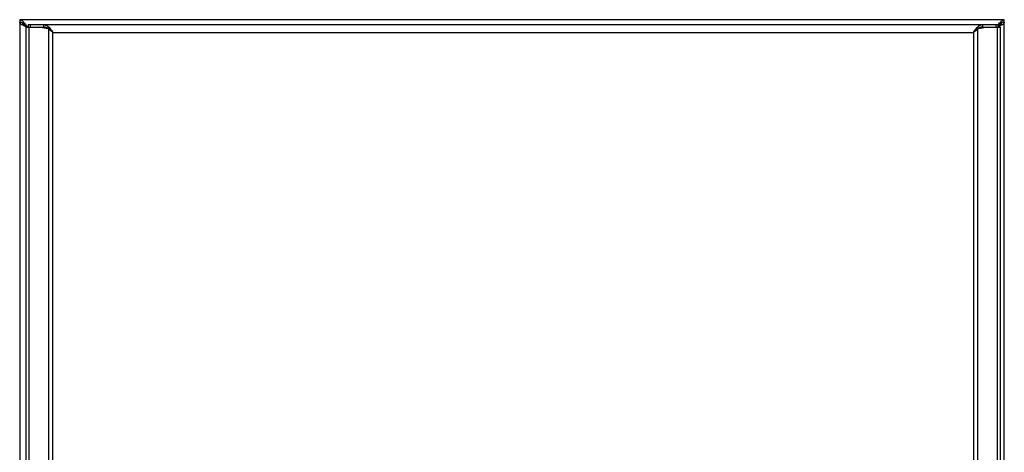
# Model space of a CAD drawing. Units: millimetres. Extents: x 55 to 455, y 150 to 550.
# Drawn here: x 55 to 455, y 374 to 550 of the extents above; entities that cross this region are included whole.
import ezdxf

# ---------------------------------------------------------------- set-up
doc = ezdxf.new("R2010")
doc.units = ezdxf.units.MM
doc.header["$LTSCALE"] = 45.9106
doc.layers.get('0').update_dxf_attribs({"linetype": 'CONTINUOUS'})

msp = doc.modelspace()

# ---------------------------------------------------------------- linework, layer by layer
at = {"color": 7, "linetype": 'CONTINUOUS'}
for p, q in [((55.46, 550), (55.46, 150)), ((455.46, 550), (55.46, 550)), ((58.94, 548), (58.94, 547)), ((58.94, 548), (452.94, 548)), ((59.88, 547), (59.88, 548)), ((452, 548), (452, 547)), ((452.94, 547), (452.94, 548)), ((455.46, 150), (455.46, 550)), ((57.66, 547.51), (57.66, 547.8)), ((57.94, 547), (57.94, 153)), ((57.94, 547), (65.11, 547)), ((59.3, 153), (59.3, 547)), ((67.11, 546.28), (63.37, 547)), ((63.94, 547), (67.69, 546.28)), ((65.11, 548), (65.11, 547)), ((67.11, 546.28), (67.11, 153.72)), ((67.69, 546.28), (67.11, 546.28)), ((67.73, 546.06), (67.73, 546.64)), ((68.95, 155.2), (68.95, 544.8)), ((68.95, 544.8), (442.93, 544.8)), ((442.93, 544.8), (442.93, 155.2)), ((444.14, 546.06), (444.14, 546.64)), ((444.19, 546.28), (447.94, 547)), ((444.19, 546.28), (444.77, 546.28)), ((448.51, 547), (444.77, 546.28)), ((444.77, 153.72), (444.77, 546.28)), ((446.77, 547), (446.77, 548)), ((446.77, 547), (453.94, 547)), ((452.57, 547), (452.57, 153)), ((453.26, 547.8), (453.26, 547.51)), ((453.94, 153), (453.94, 547))]:
    msp.add_line(p, q, dxfattribs=at)
for centre, radius, start, end in [((55.17, 546.2), 2.85, 62.8604, 66.051), ((470.39, 536.1), 21.03, 145.4953, 146.1902), ((453.12, 549.55), 1.52, 315.2474, 318.932), ((455.76, 546.2), 2.85, 113.9511, 117.1396), ((78.81, 593.62), 50.97, 245.837, 246.1801), ((70.77, 566.39), 23.03, 236.4438, 237.0827), ((23.04, 524.55), 42, 32.8025, 33.1514), ((31.8, 522.24), 36.4, 42.8934, 43.5068), ((-3.59, 507.4), 73.68, 32.5189, 32.7941), ((64.1, 540.84), 6.36, 60.809, 64.2434), ((75.16, 555.03), 11.89, 227.3945, 229.4567), ((77.18, 557.36), 14.98, 229.4092, 230.0921), ((454.73, 538.69), 13.24, 144.2105, 145.0883), ((452.79, 540.09), 10.84, 142.8554, 144.2236), ((447.78, 540.84), 6.36, 115.7566, 119.191), ((440.33, 575.31), 30.91, 294.0654, 294.9476), ((462.53, 538.15), 13.41, 133.9118, 135.6841), ((448.85, 553.68), 7.63, 306.1804, 307.9265), ((445.77, 563.63), 18.02, 294.9299, 296.4758)]:
    msp.add_arc(centre, radius, start, end, dxfattribs=at)
for points in [[(55.46, 550), (55.61, 550), (55.75, 549.97), (55.89, 549.93)], [(56.78, 548.56), (56.68, 548.62), (56.58, 548.68), (56.47, 548.74)], [(56.75, 548.46), (56.72, 548.49), (56.69, 548.52), (56.66, 548.55)], [(57.06, 548.36), (56.97, 548.43), (56.88, 548.49), (56.78, 548.56)], [(454.15, 548.56), (454.05, 548.49), (453.96, 548.43), (453.86, 548.36)], [(454.46, 548.74), (454.35, 548.68), (454.25, 548.62), (454.15, 548.56)], [(455.04, 549.93), (455.18, 549.97), (455.32, 550), (455.46, 550)], [(68.3, 545.29), (68.05, 545.48), (67.81, 545.68), (67.57, 545.88)], [(67.69, 546.28), (67.81, 546.11), (67.94, 545.94), (68.08, 545.78)], [(68.08, 545.78), (68.22, 545.62), (68.36, 545.45), (68.5, 545.29)], [(68.14, 546.07), (68.28, 545.86), (68.41, 545.66), (68.54, 545.45)], [(68.95, 544.8), (68.73, 544.96), (68.52, 545.13), (68.3, 545.29)], [(68.5, 545.29), (68.65, 545.13), (68.8, 544.96), (68.95, 544.8)], [(68.54, 545.45), (68.68, 545.23), (68.81, 545.02), (68.95, 544.8)], [(68.95, 544.8), (68.81, 544.95), (68.68, 545.1), (68.54, 545.24)], [(442.93, 544.8), (443.06, 545.02), (443.2, 545.23), (443.33, 545.45)], [(443.58, 545.29), (443.36, 545.13), (443.15, 544.96), (442.93, 544.8)], [(443.33, 545.24), (443.2, 545.1), (443.06, 544.95), (442.93, 544.8)], [(444.2, 545.78), (443.99, 545.62), (443.79, 545.45), (443.58, 545.29)], [(452.99, 547.27), (453.11, 547.36), (453.23, 547.44), (453.35, 547.52)]]:
    msp.add_open_spline(points, degree=3, dxfattribs=at)
for points, knots in [([(56.33, 548.81), (56.26, 548.84), (55.98, 548.95), (55.68, 549), (55.46, 549)], [0, 0, 0, 0, 0.261016, 1, 1, 1, 1]), ([(55.66, 548.51), (55.63, 548.55), (55.53, 548.69), (55.46, 548.87), (55.46, 549)], [0, 0, 0, 0, 0.279874, 1, 1, 1, 1]), ([(56.4, 547.9), (56.32, 547.95), (56.06, 548.12), (55.8, 548.33), (55.66, 548.51)], [0, 0, 0, 0, 0.288149, 1, 1, 1, 1]), ([(55.89, 549.93), (55.99, 549.9), (56.44, 549.7), (56.81, 549.35), (57.06, 549.06)], [0, 0, 0, 0, 0.21792, 1, 1, 1, 1]), ([(56.66, 548.55), (56.63, 548.59), (56.53, 548.72), (56.46, 548.88), (56.46, 549)], [0, 0, 0, 0, 0.28506, 1, 1, 1, 1]), ([(56.62, 548.47), (56.76, 548.23), (57.22, 547.77), (57.74, 547.4), (58.04, 547.2)], [0, 0, 0, 0, 0.441795, 1, 1, 1, 1]), ([(57.57, 547.86), (57.49, 547.91), (57.21, 548.09), (56.93, 548.29), (56.75, 548.46)], [0, 0, 0, 0, 0.271148, 1, 1, 1, 1]), ([(57.06, 549.06), (57.16, 548.95), (57.57, 548.46), (57.93, 547.93), (58.2, 547.52)], [0, 0, 0, 0, 0.229675, 1, 1, 1, 1]), ([(58.2, 547.3), (58.11, 547.4), (57.75, 547.77), (57.37, 548.12), (57.06, 548.36)], [0, 0, 0, 0, 0.262845, 1, 1, 1, 1]), ([(65.11, 548), (65.33, 548), (65.63, 547.96), (65.91, 547.86), (65.99, 547.84)], [0, 0, 0, 0, 0.742246, 1, 1, 1, 1]), ([(445.89, 547.84), (445.96, 547.86), (446.25, 547.96), (446.54, 548), (446.77, 548)], [0, 0, 0, 0, 0.257754, 1, 1, 1, 1]), ([(453.05, 548.01), (453.12, 548.11), (453.38, 548.47), (453.65, 548.82), (453.86, 549.06)], [0, 0, 0, 0, 0.265145, 1, 1, 1, 1]), ([(453.86, 548.36), (453.81, 548.31), (453.59, 548.14), (453.38, 547.95), (453.23, 547.8)], [0, 0, 0, 0, 0.240611, 1, 1, 1, 1]), ([(454.2, 548.48), (454.14, 548.43), (453.88, 548.19), (453.59, 548.01), (453.36, 547.86)], [0, 0, 0, 0, 0.22097, 1, 1, 1, 1]), ([(453.54, 547.66), (453.62, 547.73), (453.91, 547.97), (454.18, 548.24), (454.31, 548.47)], [0, 0, 0, 0, 0.283062, 1, 1, 1, 1]), ([(453.86, 549.06), (453.96, 549.17), (454.3, 549.52), (454.71, 549.82), (455.04, 549.93)], [0, 0, 0, 0, 0.286446, 1, 1, 1, 1]), ([(454.46, 549), (454.46, 548.96), (454.44, 548.8), (454.35, 548.65), (454.26, 548.55)], [0, 0, 0, 0, 0.225636, 1, 1, 1, 1]), ([(455.27, 548.51), (455.23, 548.46), (455.01, 548.22), (454.74, 548.03), (454.53, 547.9)], [0, 0, 0, 0, 0.212783, 1, 1, 1, 1]), ([(455.46, 549), (455.39, 549), (455.1, 548.98), (454.81, 548.9), (454.6, 548.81)], [0, 0, 0, 0, 0.242743, 1, 1, 1, 1]), ([(455.46, 549), (455.46, 548.96), (455.45, 548.78), (455.35, 548.62), (455.27, 548.51)], [0, 0, 0, 0, 0.230166, 1, 1, 1, 1]), ([(57.95, 547.12), (57.81, 547.18), (57.28, 547.42), (56.76, 547.68), (56.4, 547.9)], [0, 0, 0, 0, 0.271747, 1, 1, 1, 1]), ([(66.86, 546.56), (66.72, 546.63), (66.16, 546.87), (65.56, 547), (65.11, 547)], [0, 0, 0, 0, 0.262622, 1, 1, 1, 1]), ([(65.99, 547.84), (66.06, 547.81), (66.37, 547.68), (66.65, 547.51), (66.86, 547.37)], [0, 0, 0, 0, 0.237735, 1, 1, 1, 1]), ([(66.86, 547.37), (66.93, 547.31), (67.24, 547.09), (67.52, 546.84), (67.73, 546.64)], [0, 0, 0, 0, 0.238184, 1, 1, 1, 1]), ([(67.73, 546.64), (67.77, 546.59), (67.91, 546.4), (68.04, 546.21), (68.14, 546.07)], [0, 0, 0, 0, 0.242578, 1, 1, 1, 1]), ([(68.54, 545.24), (68.48, 545.32), (68.21, 545.6), (67.94, 545.87), (67.73, 546.06)], [0, 0, 0, 0, 0.257749, 1, 1, 1, 1]), ([(442.93, 544.8), (443.03, 544.91), (443.42, 545.34), (443.81, 545.78), (444.07, 546.12)], [0, 0, 0, 0, 0.255189, 1, 1, 1, 1]), ([(443.33, 545.45), (443.38, 545.52), (443.55, 545.79), (443.73, 546.06), (443.87, 546.26)], [0, 0, 0, 0, 0.255852, 1, 1, 1, 1]), ([(444.14, 546.06), (444.08, 546), (443.8, 545.74), (443.53, 545.46), (443.33, 545.24)], [0, 0, 0, 0, 0.241059, 1, 1, 1, 1]), ([(444.14, 546.64), (444.22, 546.7), (444.49, 546.96), (444.79, 547.21), (445.02, 547.37)], [0, 0, 0, 0, 0.261517, 1, 1, 1, 1]), ([(444.77, 546.28), (444.72, 546.23), (444.53, 546.07), (444.34, 545.9), (444.2, 545.78)], [0, 0, 0, 0, 0.243609, 1, 1, 1, 1]), ([(445.02, 547.37), (445.09, 547.42), (445.37, 547.6), (445.66, 547.75), (445.89, 547.84)], [0, 0, 0, 0, 0.263546, 1, 1, 1, 1]), ([(446.77, 547), (446.62, 547), (446.02, 546.96), (445.43, 546.76), (445.02, 546.56)], [0, 0, 0, 0, 0.241722, 1, 1, 1, 1]), ([(454.53, 547.9), (454.47, 547.87), (454.24, 547.73), (453.99, 547.6), (453.8, 547.5)], [0, 0, 0, 0, 0.234219, 1, 1, 1, 1])]:
    msp.add_open_spline(points, degree=3, knots=knots, dxfattribs=at)

doc.saveas('drawing.dxf')
